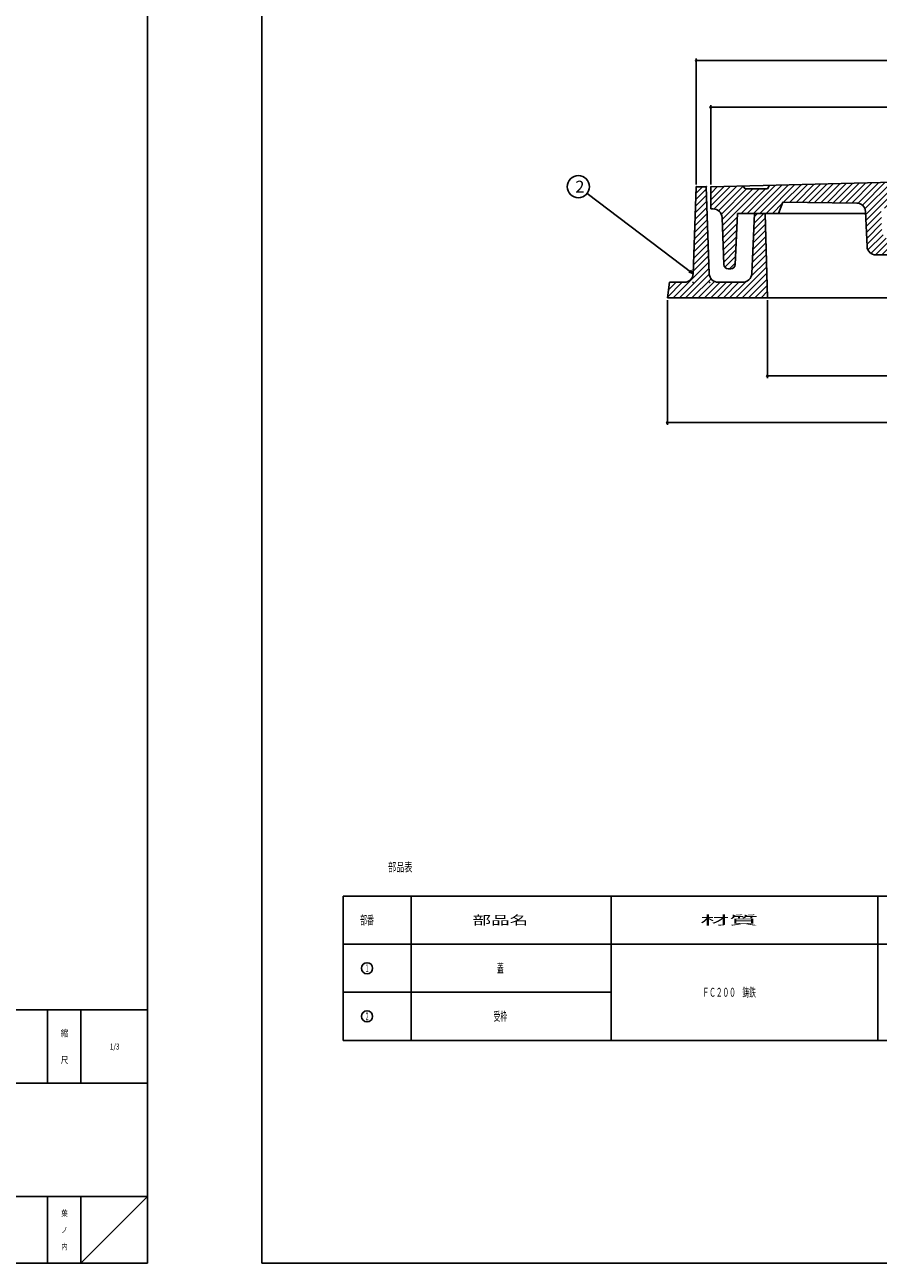
# Model space of a CAD drawing. Extents: x -2874 to 499, y -1322 to 3653.
# Drawn here: x -2128 to -1744, y 2543 to 3100 of the extents above; entities that cross this region are included whole.
import ezdxf
from ezdxf.enums import TextEntityAlignment as Align

# ---------------------------------------------------------------- set-up
doc = ezdxf.new("R2010")
doc.units = 0
doc.header["$PDMODE"] = 65
doc.header["$PDSIZE"] = 0.2
doc.linetypes.add('DIVIDE', pattern=[1.25, 0.5, -0.25, 0, -0.25, 0, -0.25])
doc.layers.get('0').update_dxf_attribs({"linetype": 'CONTINUOUS'})
doc.layers.get('DEFPOINTS').update_dxf_attribs({"color": 3, "linetype": 'DIVIDE'})
for name, color, linetype in [('1', 7, 'CONTINUOUS'), ('3', 7, 'CONTINUOUS'), ('4', 7, 'CONTINUOUS')]:
    doc.layers.add(name, color=color, linetype=linetype)
doc.styles.add('DIMSTANDARD', font='MONOTXT.shx', dxfattribs={"width": 0.75, "bigfont": 'EXTFONT.shx'})
doc.styles.get("Standard").update_dxf_attribs({"font": 'MONOTXT.shx', "width": 0.8, "bigfont": 'EXTFONT.shx'})
doc.styles.add('WinFont1', font='ＭＳ 明朝', dxfattribs={"width": 0.8})
doc.styles.add('WinFont2', font='ＭＳ ゴシック', dxfattribs={"width": 0.8})
doc.dimstyles.new('DIMSTYEX_1', dxfattribs={"dimtxt": 4, "dimasz": 2, "dimexe": 1, "dimexo": 1, "dimgap": 1, "dimtad": 3, "dimdec": 3, "dimdsep": 46, "dimtxsty": 'DIMSTANDARD', "dimcen": 0, "dimclrd": 3, "dimclre": 3, "dimclrt": 2, "dimadec": 3, "dimazin": 2, "dimtfac": 0.5, "dimtdec": 4, "dimtofl": 0, "dimtmove": 0, "dimatfit": 3, "dimldrblk": 'OPEN30', "dimfxl": 1, "dimtolj": 1, "dimtzin": 1, "dimlwd": -1, "dimlwe": -1, "dimarcsym": 0})
doc.dimstyles.new('DIMSTYEX_4', dxfattribs={"dimtxt": 4, "dimasz": 2, "dimexe": 1, "dimexo": 1, "dimgap": 1, "dimtad": 3, "dimdec": 3, "dimdsep": 46, "dimtxsty": 'DIMSTANDARD', "dimblk1": 'SMALL', "dimblk2": 'SMALL', "dimsah": 1, "dimcen": 0, "dimclrd": 3, "dimclre": 3, "dimclrt": 2, "dimadec": 3, "dimazin": 2, "dimtfac": 0.5, "dimtdec": 4, "dimtofl": 0, "dimtmove": 0, "dimatfit": 3, "dimfxl": 1, "dimtolj": 1, "dimtzin": 1, "dimlwd": -1, "dimlwe": -1, "dimarcsym": 0})

# ---------------------------------------------------------------- blocks, each defined once
blk = doc.blocks.new('MAKR12', base_point=(-1974.24, 2675.93))
at = {"layer": '1', "color": 7, "linetype": 'CONTINUOUS'}
blk.add_circle((-1974.24, 2675.93), 2.5, dxfattribs=at)
at = {"layer": '1', "color": 7, "linetype": 'CONTINUOUS', "width": 0.285714}
blk.add_text('１', height=3.5, dxfattribs=at).set_placement((-1975.24, 2674.18), (-1973.24, 2674.18), align=Align.FIT)
blk = doc.blocks.new('MAKR13', base_point=(-1974.24, 2654.28))
at = {"layer": '1', "color": 7, "linetype": 'CONTINUOUS'}
blk.add_circle((-1974.24, 2654.28), 2.5, dxfattribs=at)
at = {"layer": '1', "color": 7, "linetype": 'CONTINUOUS', "width": 0.285714}
blk.add_text('２', height=3.5, dxfattribs=at).set_placement((-1975.24, 2652.53), (-1973.24, 2652.53), align=Align.FIT)
blk = doc.blocks.new('_SMALL')
at = {"color": 0, "linetype": 'BYBLOCK', "lineweight": -2}
blk.add_circle((0, 0), 0.167, dxfattribs=at)
blk = doc.blocks.new('*D32')
at = {"layer": '1', "color": 3, "linetype": 'BYBLOCK'}
for p, q in [((-1819.66, 3028.64), (-1819.66, 3064.39)), ((-1819.66, 3063.39), (-1418.66, 3063.39)), ((-1418.66, 3028.64), (-1418.66, 3064.39))]:
    blk.add_line(p, q, dxfattribs=at)
at = {"layer": 'DEFPOINTS', "color": 3, "linetype": 'BYBLOCK'}
for p in [(-1418.66, 3063.39), (-1819.66, 3027.64), (-1418.66, 3027.64)]:
    blk.add_point(p, dxfattribs=at)
at = {"layer": '1', "color": 3, "linetype": 'BYBLOCK', "xscale": 2.0000000008, "yscale": 2.0000000008, "zscale": 2.0000000008}
for p in [(-1819.66, 3063.39), (-1418.66, 3063.39)]:
    blk.add_blockref('_SMALL', p, dxfattribs=at)
at = {"layer": '1', "color": 2, "linetype": 'BYBLOCK', "style": 'DIMSTANDARD', "width": 0.421875}
blk.add_text('φ４００', height=4, dxfattribs=at).set_placement((-1625.91, 3064.39), (-1612.41, 3064.39), align=Align.FIT)
blk = doc.blocks.new('*D33')
at = {"layer": '1', "color": 3, "linetype": 'BYBLOCK'}
for p, q in [((-1826.16, 3028.64), (-1826.16, 3085.39)), ((-1826.16, 3084.39), (-1412.16, 3084.39)), ((-1412.16, 3028.64), (-1412.16, 3085.39))]:
    blk.add_line(p, q, dxfattribs=at)
at = {"layer": 'DEFPOINTS', "color": 3, "linetype": 'BYBLOCK'}
for p in [(-1412.16, 3084.39), (-1826.16, 3027.64), (-1412.16, 3027.64)]:
    blk.add_point(p, dxfattribs=at)
at = {"layer": '1', "color": 3, "linetype": 'BYBLOCK', "xscale": 2.0000000008, "yscale": 2.0000000008, "zscale": 2.0000000008}
for p in [(-1826.16, 3084.39), (-1412.16, 3084.39)]:
    blk.add_blockref('_SMALL', p, dxfattribs=at)
at = {"layer": '1', "color": 2, "linetype": 'BYBLOCK', "style": 'DIMSTANDARD', "width": 0.421875}
blk.add_text('φ４１４', height=4, dxfattribs=at).set_placement((-1625.91, 3085.39), (-1612.41, 3085.39), align=Align.FIT)
blk = doc.blocks.new('*D34')
at = {"layer": '1', "color": 3, "linetype": 'BYBLOCK'}
for p, q in [((-1794.16, 2976.64), (-1794.16, 2941.47)), ((-1444.16, 2976.64), (-1444.16, 2941.47)), ((-1794.16, 2942.47), (-1444.16, 2942.47))]:
    blk.add_line(p, q, dxfattribs=at)
at = {"layer": 'DEFPOINTS', "color": 3, "linetype": 'BYBLOCK'}
for p in [(-1794.16, 2977.64), (-1444.16, 2977.64), (-1444.16, 2942.47)]:
    blk.add_point(p, dxfattribs=at)
at = {"layer": '1', "color": 3, "linetype": 'BYBLOCK', "xscale": 2.0000000008, "yscale": 2.0000000008, "zscale": 2.0000000008}
for p in [(-1794.16, 2942.47), (-1444.16, 2942.47)]:
    blk.add_blockref('_SMALL', p, dxfattribs=at)
at = {"layer": '1', "color": 2, "linetype": 'BYBLOCK', "style": 'DIMSTANDARD', "width": 0.421875}
blk.add_text('φ３５０', height=4, dxfattribs=at).set_placement((-1625.91, 2943.47), (-1612.41, 2943.47), align=Align.FIT)
blk = doc.blocks.new('*D35')
at = {"layer": '1', "color": 3, "linetype": 'BYBLOCK'}
for p, q in [((-1839.16, 2976.64), (-1839.16, 2920.47)), ((-1399.16, 2976.64), (-1399.16, 2920.47)), ((-1839.16, 2921.47), (-1399.16, 2921.47))]:
    blk.add_line(p, q, dxfattribs=at)
at = {"layer": 'DEFPOINTS', "color": 3, "linetype": 'BYBLOCK'}
for p in [(-1839.16, 2977.64), (-1399.16, 2977.64), (-1399.16, 2921.47)]:
    blk.add_point(p, dxfattribs=at)
at = {"layer": '1', "color": 3, "linetype": 'BYBLOCK', "xscale": 2.0000000008, "yscale": 2.0000000008, "zscale": 2.0000000008}
for p in [(-1839.16, 2921.47), (-1399.16, 2921.47)]:
    blk.add_blockref('_SMALL', p, dxfattribs=at)
at = {"layer": '1', "color": 2, "linetype": 'BYBLOCK', "style": 'DIMSTANDARD', "width": 0.421875}
blk.add_text('φ４４０', height=4, dxfattribs=at).set_placement((-1625.91, 2922.47), (-1612.41, 2922.47), align=Align.FIT)
blk = doc.blocks.new('_OPEN30')
at = {"color": 0, "linetype": 'BYBLOCK', "lineweight": -2}
for p, q in [((-1, 0.27), (0, 0)), ((0, 0), (-1, -0.27)), ((0, 0), (-1, 0))]:
    blk.add_line(p, q, dxfattribs=at)
blk = doc.blocks.new('BALN13')
at = {"layer": '1', "color": 3, "linetype": 'BYBLOCK'}
blk.add_circle((-51.69, 39.16), 5, dxfattribs=at)
at = {"layer": '1', "color": 2, "linetype": 'BYBLOCK', "style": 'WinFont2'}
blk.add_text('2', height=5.38, dxfattribs=at).set_placement((-53.03, 36.47))
at = {"layer": '1', "color": 3, "linetype": 'BYBLOCK'}
blk.add_leader([(0, 0), (-47.71, 36.14)], dimstyle='DIMSTYEX_1', dxfattribs=at)

msp = doc.modelspace()

# ---------------------------------------------------------------- hatches: boundary and pattern name
at = {"layer": '1', "linetype": 'CONTINUOUS'}
h = msp.add_hatch(dxfattribs=at)
h.set_pattern_fill('_U', scale=2, angle=45, style=0, pattern_type=0)
h.set_pattern_definition([(45, (-1619.1574, 3018.638), (-1.414214, 1.414214), [])])
edge = h.paths.add_edge_path()
edge.add_line((-1418.6574, 3027.638), (-1433.1932, 3028.0005))
edge.add_line((-1433.1932, 3028.0005), (-1434.1574, 3026.638))
edge.add_line((-1434.1574, 3026.638), (-1444.1574, 3026.638))
edge.add_line((-1444.1574, 3026.638), (-1445.103, 3028.2975))
edge.add_line((-1445.103, 3028.2975), (-1619.1574, 3032.638))
edge.add_line((-1619.1574, 3032.638), (-1793.2118, 3028.2975))
edge.add_line((-1793.2118, 3028.2975), (-1794.1574, 3026.638))
edge.add_line((-1794.1574, 3026.638), (-1804.1574, 3026.638))
edge.add_line((-1804.1574, 3026.638), (-1805.1216, 3028.0005))
edge.add_line((-1805.1216, 3028.0005), (-1819.6574, 3027.638))
edge.add_line((-1819.6574, 3027.638), (-1819.6574, 3017.638))
edge.add_line((-1819.6574, 3017.638), (-1818.512, 3017.638))
edge.add_arc((-1818.512, 3013.638), 4, 362.121096, 450, ccw=False)
edge.add_line((-1814.5147, 3013.7861), (-1813.7287, 2992.564))
edge.add_arc((-1811.7301, 2992.638), 2, -177.878904, -90)
edge.add_line((-1811.7301, 2990.638), (-1810.579, 2990.638))
edge.add_arc((-1810.579, 2992.638), 2, -90, -2.29061)
edge.add_line((-1808.5806, 2992.5581), (-1807.6574, 3015.638))
edge.add_line((-1807.6574, 3015.638), (-1789.1574, 3015.638))
edge.add_line((-1789.1574, 3015.638), (-1787.1574, 3020.638))
edge.add_line((-1787.1574, 3020.638), (-1753.9361, 3020.2425))
edge.add_arc((-1753.9837, 3016.2428), 4, 362.434812, 449.31794, ccw=False)
edge.add_line((-1749.9873, 3016.4128), (-1749.3203, 3000.725))
edge.add_arc((-1745.3239, 3000.8949), 4, -177.565188, -90)
edge.add_line((-1745.3239, 2996.8949), (-1712.9889, 2996.8949))
edge.add_arc((-1712.9889, 3000.8949), 4, -90, -2.465567)
edge.add_line((-1708.9926, 3000.7228), (-1708.3423, 3015.824))
edge.add_arc((-1704.346, 3015.6519), 4, 449.31794, 537.534433, ccw=False)
edge.add_line((-1704.2984, 3019.6516), (-1619.1574, 3018.638))
edge.add_line((-1619.1574, 3018.638), (-1534.0164, 3019.6516))
edge.add_arc((-1533.9688, 3015.6519), 4, 362.465567, 450.68206, ccw=False)
edge.add_line((-1529.9725, 3015.824), (-1529.3222, 3000.7228))
edge.add_arc((-1525.3259, 3000.8949), 4, -177.534433, -90)
edge.add_line((-1525.3259, 2996.8949), (-1492.9909, 2996.8949))
edge.add_arc((-1492.9909, 3000.8949), 4, -90, -2.434812)
edge.add_line((-1488.9946, 3000.725), (-1488.3275, 3016.4128))
edge.add_arc((-1484.3311, 3016.2428), 4, 450.68206, 537.565188, ccw=False)
edge.add_line((-1484.3787, 3020.2425), (-1451.1574, 3020.638))
edge.add_line((-1451.1574, 3020.638), (-1449.1574, 3015.638))
edge.add_line((-1449.1574, 3015.638), (-1430.6574, 3015.638))
edge.add_line((-1430.6574, 3015.638), (-1429.7342, 2992.5581))
edge.add_arc((-1427.7358, 2992.638), 2, -177.70939, -90)
edge.add_line((-1427.7358, 2990.638), (-1426.5847, 2990.638))
edge.add_arc((-1426.5847, 2992.638), 2, -90, -2.121096)
edge.add_line((-1424.5861, 2992.564), (-1423.8001, 3013.7861))
edge.add_arc((-1419.8028, 3013.638), 4, 450, 537.878904, ccw=False)
edge.add_line((-1419.8028, 3017.638), (-1418.6574, 3017.638))
edge.add_line((-1418.6574, 3017.638), (-1418.6574, 3027.638))
edge = h.paths.add_edge_path(flags=16)
edge.add_line((-1715.2597, 3017.8949), (-1743.044, 3017.8949))
edge.add_line((-1743.044, 3017.8949), (-1742.6116, 3007.725))
edge.add_arc((-1738.6152, 3007.8949), 4, -177.565188, -90)
edge.add_line((-1738.6152, 3003.8949), (-1719.694, 3003.8949))
edge.add_arc((-1719.694, 3007.8949), 4, -90, -2.465567)
edge.add_line((-1715.6977, 3007.7228), (-1715.2597, 3017.8949))
edge = h.paths.add_edge_path(flags=16)
edge.add_line((-1495.2708, 3017.8949), (-1523.0552, 3017.8949))
edge.add_line((-1523.0552, 3017.8949), (-1522.6172, 3007.7228))
edge.add_arc((-1518.6209, 3007.8949), 4, -177.534433, -90)
edge.add_line((-1518.6209, 3003.8949), (-1499.6996, 3003.8949))
edge.add_arc((-1499.6996, 3007.8949), 4, -90, -2.434812)
edge.add_line((-1495.7032, 3007.725), (-1495.2708, 3017.8949))
at = {"layer": '4', "linetype": 'CONTINUOUS'}
h = msp.add_hatch(dxfattribs=at)
h.set_pattern_fill('_U', scale=2, angle=45, style=0, pattern_type=0)
h.set_pattern_definition([(45, (-1794.1574, 2977.638), (-1.414214, 1.414214), [])])
edge = h.paths.add_edge_path()
edge.add_line((-1795.1574, 3015.638), (-1799.9074, 3015.638))
edge.add_line((-1799.9074, 3015.638), (-1801.2046, 2988.4241))
edge.add_arc((-1805.1989, 2988.638), 4, 270, 356.933514, ccw=False)
edge.add_line((-1805.1989, 2984.638), (-1816.3122, 2984.638))
edge.add_arc((-1816.3122, 2988.638), 4, 182.260502, 270, ccw=False)
edge.add_line((-1820.3091, 2988.4803), (-1821.6574, 3027.638))
edge.add_line((-1821.6574, 3027.638), (-1826.1574, 3027.638))
edge.add_line((-1826.1574, 3027.638), (-1827.5057, 2988.4803))
edge.add_arc((-1831.5026, 2988.638), 4, 270, 357.739498, ccw=False)
edge.add_line((-1831.5026, 2984.638), (-1838.1574, 2984.638))
edge.add_line((-1838.1574, 2984.638), (-1839.1574, 2977.638))
edge.add_line((-1839.1574, 2977.638), (-1794.1574, 2977.638))
edge.add_line((-1794.1574, 2977.638), (-1795.1574, 3015.638))

# ---------------------------------------------------------------- linework, layer by layer
at = {"layer": '1', "color": 7, "linetype": 'CONTINUOUS'}
for p, q in [((-2072.979, 3653.1806), (-2072.979, 2543.1806)), ((-2021.6574, 2543.1806), (-2021.6574, 3653.1806)), ((-1819.6574, 3027.638), (-1619.1574, 3032.638)), ((-1819.6574, 3017.638), (-1819.6574, 3027.638)), ((-1804.1574, 3026.638), (-1805.1216, 3028.0005)), ((-1794.1574, 3026.638), (-1804.1574, 3026.638)), ((-1793.2118, 3028.2975), (-1794.1574, 3026.638)), ((-1818.512, 3017.638), (-1819.6574, 3017.638)), ((-1807.6574, 3015.638), (-1808.5806, 2992.5581)), ((-1807.6574, 3015.638), (-1749.9544, 3015.638)), ((-1789.1574, 3015.638), (-1787.1574, 3020.638)), ((-1787.1574, 3020.638), (-1753.9361, 3020.2425)), ((-1749.9873, 3016.4128), (-1749.3203, 3000.725)), ((-1813.7287, 2992.564), (-1814.5147, 3013.7861)), ((-1745.3239, 2996.8949), (-1712.9889, 2996.8949)), ((-1810.579, 2990.638), (-1811.7301, 2990.638)), ((-1985.0658, 2708.4077), (-1650.5745, 2708.4077)), ((-1985.0658, 2686.7564), (-1650.5745, 2686.7564)), ((-1985.0658, 2665.1051), (-1864.4145, 2665.1051)), ((-2465.9788, 2657.1806), (-2072.979, 2657.1806)), ((-2117.979, 2657.1806), (-2117.979, 2624.1806)), ((-2102.979, 2657.1806), (-2102.979, 2624.1806)), ((-1985.0658, 2643.4538), (-1650.5745, 2643.4538)), ((-2072.979, 2624.1806), (-2465.9788, 2624.1806)), ((-2465.9788, 2573.1806), (-2072.979, 2573.1806)), ((-2117.979, 2573.1806), (-2117.979, 2543.1806)), ((-2102.979, 2573.1806), (-2102.979, 2543.1806)), ((-2102.979, 2543.1806), (-2072.979, 2573.1806)), ((-2873.979, 2543.1806), (-2072.979, 2543.1806)), ((-2021.6574, 2543.1806), (-1220.6574, 2543.1806))]:
    msp.add_line(p, q, dxfattribs=at)
for centre, radius, start, end in [((-1818.512, 3013.638), 4, 2.121096, 90), ((-1753.9837, 3016.2428), 4, 2.434812, 89.31794), ((-1745.3239, 3000.8949), 4, -177.565188, -90), ((-1811.7301, 2992.638), 2, -177.878904, -90), ((-1810.579, 2992.638), 2, -90, -2.29061)]:
    msp.add_arc(centre, radius, start, end, dxfattribs=at)
at = {"layer": '3', "color": 7, "linetype": 'CONTINUOUS'}
for p, q in [((-1985.0658, 2708.4077), (-1985.0658, 2643.4538)), ((-1954.4145, 2643.4538), (-1954.4145, 2708.4077)), ((-1864.4145, 2708.4077), (-1864.4145, 2643.4538)), ((-1744.4145, 2708.4077), (-1744.4145, 2643.4538))]:
    msp.add_line(p, q, dxfattribs=at)
at = {"layer": '4', "color": 7, "linetype": 'CONTINUOUS'}
for p, q in [((-1827.5057, 2988.4803), (-1826.1574, 3027.638)), ((-1826.1574, 3027.638), (-1821.6574, 3027.638)), ((-1821.6574, 3027.638), (-1820.3091, 2988.4803)), ((-1801.2046, 2988.4241), (-1799.9074, 3015.638)), ((-1799.9074, 3015.638), (-1795.1574, 3015.638)), ((-1795.1574, 3015.638), (-1794.1574, 2977.638)), ((-1839.1574, 2977.638), (-1838.1574, 2984.638)), ((-1838.1574, 2984.638), (-1831.5026, 2984.638)), ((-1816.3122, 2984.638), (-1805.1989, 2984.638)), ((-1619.1574, 2977.638), (-1839.1574, 2977.638))]:
    msp.add_line(p, q, dxfattribs=at)
for centre, start, end in [((-1831.5026, 2988.638), -90, -2.260502), ((-1816.3122, 2988.638), -177.739498, -90), ((-1805.1989, 2988.638), -90, -3.066486)]:
    msp.add_arc(centre, 4, start, end, dxfattribs=at)
for p in [(-1826.1574, 3027.638), (-1821.6574, 3027.638), (-1827.6574, 2984.638), (-1820.1574, 2984.638)]:
    msp.add_point(p, dxfattribs=at)

# ---------------------------------------------------------------- block references
at = {"layer": '1', "color": 3, "linetype": 'BYBLOCK'}
msp.add_blockref('BALN13', (-1827.5057, 2988.4803), dxfattribs=at)
at = {"layer": '1', "color": 7, "linetype": 'CONTINUOUS'}
for name, p in [('MAKR12', (-1974.2401, 2675.9308)), ('MAKR13', (-1974.2401, 2654.2795))]:
    msp.add_blockref(name, p, dxfattribs=at)

# ---------------------------------------------------------------- texts
for s, width, p, p2 in [('部品表', 0.458333, (-1964.8209, 2719.4491), (-1953.8209, 2719.4491)), ('部番', 0.3875, (-1977.3401, 2695.5821), (-1971.1401, 2695.5821)), ('部品名', 1.041667, (-1926.7862, 2695.5821), (-1901.7862, 2695.5821)), ('材質', 1.625, (-1824.349, 2695.5821), (-1798.349, 2695.5821)), ('蓋', 0.375, (-1915.7862, 2673.9308), (-1912.7862, 2673.9308)), ('ＦＣ２００\u3000鋳鉄', 0.375, (-1823.349, 2663.1051), (-1799.349, 2663.1051)), ('受枠', 0.3875, (-1917.3862, 2652.2795), (-1911.1862, 2652.2795))]:
    msp.add_text(s, height=4, dxfattribs=dict(at, width=width)).set_placement(p, p2, align=Align.FIT)
at = {"layer": '1', "color": 7, "linetype": 'CONTINUOUS', "style": 'WinFont1', "width": 0.8}
for s, height, p in [('縮', 3.136, (-2112.047, 2645.1126)), ('尺', 3.136, (-2112.047, 2633.1126)), ('葉', 2.688, (-2111.823, 2564.3366)), ('ノ', 2.688, (-2111.823, 2556.8366)), ('内', 2.688, (-2111.823, 2549.3366))]:
    msp.add_text(s, height=height, dxfattribs=at).set_placement(p)
at = {"layer": '1', "color": 7, "linetype": 'BYBLOCK', "style": 'WinFont1', "width": 0.8}
msp.add_text('1/3', height=2.688, dxfattribs=at).set_placement((-2089.995, 2639.3366))

# ---------------------------------------------------------------- dimensions: what is measured, and where the dimension line sits
at = {"layer": '1', "color": 3, "linetype": 'BYBLOCK'}
for base, p1, p2, text, picture, middle in [((-1412.1574, 3084.3856), (-1826.1574, 3027.638), (-1412.1574, 3027.638), 'φ４１４', '*D33', (-1619.1574, 3087.3856)), ((-1418.6574, 3063.3856), (-1819.6574, 3027.638), (-1418.6574, 3027.638), 'φ４００', '*D32', (-1619.1574, 3066.3856)), ((-1399.1574, 2921.4679), (-1839.1574, 2977.638), (-1399.1574, 2977.638), 'φ４４０', '*D35', (-1619.1574, 2924.4679)), ((-1444.1574, 2942.4679), (-1794.1574, 2977.638), (-1444.1574, 2977.638), 'φ３５０', '*D34', (-1619.1574, 2945.4679))]:
    dim = msp.add_linear_dim(base=base, p1=p1, p2=p2, text=text, dimstyle='DIMSTYEX_4', dxfattribs=at)
    dim.commit()
    dim.dimension.update_dxf_attribs({"geometry": picture, "text_midpoint": middle})

doc.saveas('drawing.dxf')
